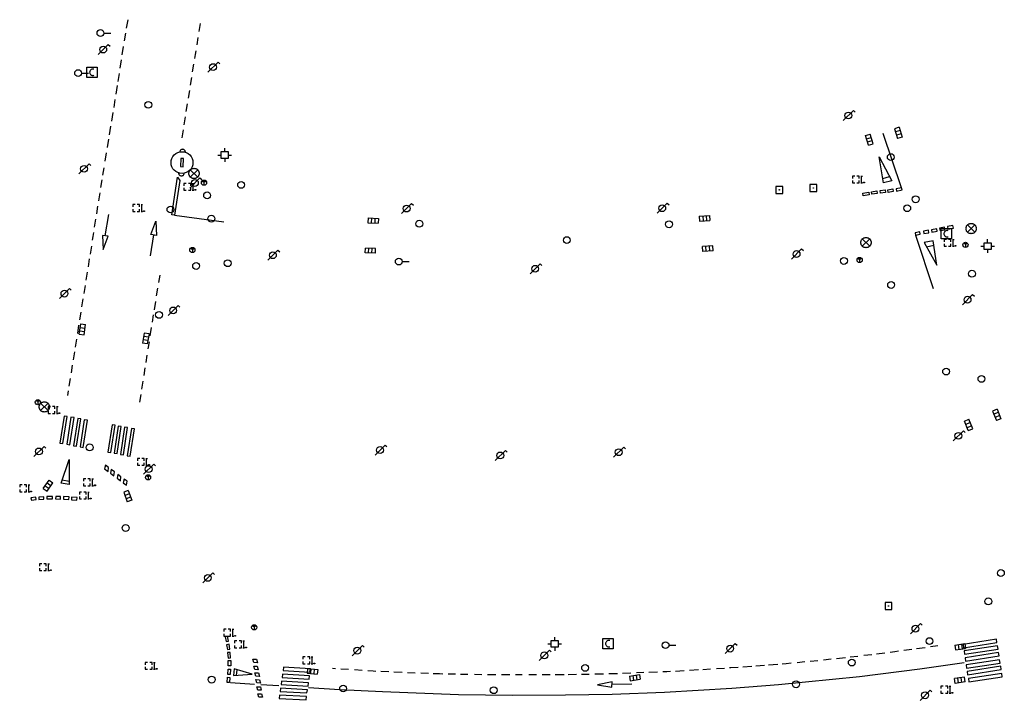
# Model space of a CAD drawing. Extents: x 704908 to 720853, y 4362597 to 4369964.
# Drawn here: x 717864 to 718008, y 4366834 to 4366933 of the extents above; entities that cross this region are included whole.
import ezdxf

# ---------------------------------------------------------------- set-up
doc = ezdxf.new("R2010")
doc.units = 0
doc.header["$MEASUREMENT"] = 0
doc.layers.get('0').update_dxf_attribs({"linetype": 'CONTINUOUS'})
for name, color, linetype in [('BOCA_DE_RIEGO', 5, 'CONTINUOUS'), ('BOCA_EXTINCION_DE_INCENDIO', 5, 'CONTINUOUS'), ('CONTENEDORES_RSU', 7, 'CONTINUOUS'), ('FAROLAS', 7, 'CONTINUOUS'), ('IMBORNAL', 5, 'CONTINUOUS'), ('MARCA_VIAL', 7, 'CONTINUOUS'), ('OPERADORA_DE_CABLE', 7, 'CONTINUOUS'), ('POZO_SANEAMIENTO', 7, 'CONTINUOUS'), ('REGISTRO_DE_AGUA_POTABLE', 5, 'CONTINUOUS'), ('REGISTRO_ELECTRICO', 1, 'CONTINUOUS'), ('REGISTRO_INDETERMINADO', 1, 'CONTINUOUS'), ('REGISTRO_TELEFONIA', 6, 'CONTINUOUS'), ('SEÑALIZACIÓN_VERTICAL', 7, 'CONTINUOUS')]:
    doc.layers.add(name, color=color, linetype=linetype)

# ---------------------------------------------------------------- blocks, each defined once
blk = doc.blocks.new('484')
at = {"flags": 128}
blk.add_lwpolyline([(-0.37, -0.37), (0.37, 0.37), (0.5, 0.25)], dxfattribs=at)
blk.add_circle((0, 0), 0.25)
blk = doc.blocks.new('411')
at = {"layer": 'REGISTRO_INDETERMINADO', "flags": 128}
for points in [[(-0.248, -0.252), (0.252, -0.252), (0.252, 0.248), (-0.248, 0.248), (-0.248, -0.252)], [(0.002, 0.018), (0.007, 0.018), (0.012, 0.018), (0.012, 0.013), (0.017, 0.013), (0.017, 0.008), (0.017, 0.003), (0.017, -0.002), (0.017, -0.007), (0.012, -0.012), (0.007, -0.017), (0.002, -0.017), (-0.003, -0.017), (-0.008, -0.017), (-0.008, -0.012), (-0.013, -0.012), (-0.013, -0.007), (-0.018, -0.007), (-0.018, 0.003), (-0.018, 0.008), (-0.013, 0.013), (-0.008, 0.018), (-0.003, 0.018), (0.002, 0.018)]]:
    blk.add_lwpolyline(points, dxfattribs=at)
blk = doc.blocks.new('414')
at = {"layer": 'BOCA_EXTINCION_DE_INCENDIO', "flags": 128}
for points in [[(-0.5, 0), (-0.25, 0)], [(-0.25, 0.25), (0.25, 0.25), (0.25, -0.25), (-0.25, -0.25), (-0.25, 0.25)], [(0, 0.25), (0, 0.5)], [(0.25, 0), (0.5, 0)], [(0, -0.25), (0, -0.5)]]:
    blk.add_lwpolyline(points, dxfattribs=at)
blk = doc.blocks.new('476')
at = {"layer": 'OPERADORA_DE_CABLE', "flags": 128}
for points in [[(-0.38, 0.38), (0.38, 0.38), (0.38, -0.38), (-0.38, -0.38), (-0.38, 0.38)], [(0.14, 0.22), (0.1, 0.23), (0.06, 0.24), (0.02, 0.23), (-0.02, 0.22), (-0.06, 0.2), (-0.09, 0.18), (-0.12, 0.15), (-0.14, 0.12), (-0.16, 0.08), (-0.17, 0.04), (-0.18, 0), (-0.17, -0.04), (-0.16, -0.08), (-0.14, -0.12), (-0.12, -0.15), (-0.09, -0.18), (-0.06, -0.2), (-0.02, -0.22), (0.02, -0.23), (0.06, -0.24), (0.1, -0.23), (0.14, -0.22)]]:
    blk.add_lwpolyline(points, dxfattribs=at)
blk = doc.blocks.new('423')
at = {"layer": 'REGISTRO_ELECTRICO', "flags": 128}
for points in [[(0.38, 0), (0.37, -0.03), (0.37, -0.07), (0.36, -0.1), (0.35, -0.13), (0.34, -0.16), (0.33, -0.19), (0.31, -0.22), (0.29, -0.24), (0.27, -0.27), (0.24, -0.29), (0.22, -0.31), (0.19, -0.33), (0.16, -0.34), (0.13, -0.35), (0.1, -0.36), (0.07, -0.37), (0.03, -0.37), (0, -0.38), (-0.03, -0.37), (-0.07, -0.37), (-0.1, -0.36), (-0.13, -0.35), (-0.16, -0.34), (-0.19, -0.33), (-0.22, -0.31), (-0.24, -0.29), (-0.27, -0.27), (-0.29, -0.24), (-0.31, -0.22), (-0.33, -0.19), (-0.34, -0.16), (-0.35, -0.13), (-0.36, -0.1), (-0.37, -0.07), (-0.37, -0.03), (-0.38, 0), (-0.37, 0.03), (-0.37, 0.07), (-0.36, 0.1), (-0.35, 0.13), (-0.34, 0.16), (-0.33, 0.19), (-0.31, 0.22), (-0.29, 0.24), (-0.27, 0.27), (-0.24, 0.29), (-0.22, 0.31), (-0.19, 0.33), (-0.16, 0.34), (-0.13, 0.35), (-0.1, 0.36), (-0.07, 0.37), (-0.03, 0.37), (0, 0.38), (0.03, 0.37), (0.07, 0.37), (0.1, 0.36), (0.13, 0.35), (0.16, 0.34), (0.19, 0.33), (0.22, 0.31), (0.24, 0.29), (0.27, 0.27), (0.29, 0.24), (0.31, 0.22), (0.33, 0.19), (0.34, 0.16), (0.35, 0.13), (0.36, 0.1), (0.37, 0.07), (0.37, 0.03), (0.38, 0)], [(-0.27, -0.27), (0.27, 0.27)], [(-0.27, 0.27), (0.27, -0.27)]]:
    blk.add_lwpolyline(points, dxfattribs=at)
blk = doc.blocks.new('416')
at = {"layer": 'REGISTRO_DE_AGUA_POTABLE'}
blk.add_circle((0, 0), 0.25, dxfattribs=at)
blk = doc.blocks.new('413')
blk.add_circle((0, 0), 0.25)
blk = doc.blocks.new('412')
at = {"layer": 'IMBORNAL'}
for p, q in [((-0.375, -0.25), (0.375, -0.25)), ((-0.375, -0.6), (0.375, -0.6)), ((0.375, -0.25), (0.375, -0.6))]:
    blk.add_line(p, q, dxfattribs=at)
at = {"layer": 'IMBORNAL', "flags": 128}
for points in [[(-0.375, -0.25), (-0.375, -0.6)], [(-0.125, -0.25), (-0.125, -0.6)], [(0.125, -0.25), (0.125, -0.6)]]:
    blk.add_lwpolyline(points, dxfattribs=at)
blk = doc.blocks.new('408')
at = {"layer": 'SEÑALIZACIÓN_VERTICAL', "flags": 128}
for points in [[(-0.5, 0.25), (-0.67, 0.25), (-0.67, 0.08)], [(-0.17, 0.08), (-0.17, 0.25), (-0.34, 0.25)], [(-0.06, 0.25), (0.06, 0.25)], [(0, -0.25), (0, 0.25)], [(-0.67, -0.08), (-0.67, -0.25), (-0.5, -0.25)], [(-0.34, -0.25), (-0.17, -0.25), (-0.17, -0.08)], [(-0.06, -0.25), (0.06, -0.25)], [(0.13, -0.25), (0.13, -0.2), (0.2, -0.2), (0.2, -0.25), (0.13, -0.25)]]:
    blk.add_lwpolyline(points, dxfattribs=at)
blk = doc.blocks.new('415')
at = {"layer": 'BOCA_DE_RIEGO', "flags": 128}
blk.add_lwpolyline([(0, 0), (0.5, 0)], dxfattribs=at)
at = {"layer": 'BOCA_DE_RIEGO'}
blk.add_circle((-0.25, 0), 0.25, dxfattribs=at)
blk = doc.blocks.new('447')
at = {"color": 3, "flags": 128}
for points in [[(-0.77, -0.588), (-0.81, -0.598), (-0.84, -0.608), (-0.87, -0.618), (-0.9, -0.638), (-0.93, -0.668), (-0.95, -0.698), (-0.96, -0.728), (-0.97, -0.768), (-0.97, -0.798), (-0.97, -0.838), (-0.96, -0.868), (-0.95, -0.898), (-0.93, -0.928), (-0.9, -0.958), (-0.87, -0.978), (-0.84, -0.988), (-0.81, -0.998), (-0.77, -1.008)], [(-0.3, -0.898), (0.3, -0.898), (0.3, -0.698), (-0.3, -0.698), (-0.3, -0.898)], [(0.77, -1.008), (0.81, -0.998), (0.84, -0.988), (0.87, -0.978), (0.9, -0.958), (0.93, -0.928), (0.95, -0.898), (0.96, -0.868), (0.97, -0.838), (0.97, -0.798), (0.97, -0.768), (0.96, -0.728), (0.95, -0.698), (0.93, -0.668), (0.9, -0.638), (0.87, -0.618), (0.84, -0.608), (0.81, -0.598), (0.77, -0.588)]]:
    blk.add_lwpolyline(points, dxfattribs=at)
at = {"color": 3}
blk.add_circle((0, -0.798), 0.798, dxfattribs=at)
blk = doc.blocks.new('418')
at = {"layer": 'REGISTRO_TELEFONIA', "flags": 128}
for points in [[(-0.2, 0.19), (0.2, 0.19)], [(0, 0.19), (0, 0), (0, -0.25)]]:
    blk.add_lwpolyline(points, dxfattribs=at)
at = {"layer": 'REGISTRO_TELEFONIA'}
blk.add_circle((0, 0), 0.38, dxfattribs=at)

msp = doc.modelspace()

# ---------------------------------------------------------------- linework, layer by layer
at = {"layer": 'MARCA_VIAL'}
for p, q in [((717879.95, 4366933.13), (717879.75, 4366931.91)), ((717890.53, 4366932.57), (717890.34, 4366931.38)), ((717879.63, 4366931.17), (717879.44, 4366930.02)), ((717890.21, 4366930.53), (717890.04, 4366929.46)), ((717879.31, 4366929.21), (717879.11, 4366927.97)), ((717889.83, 4366928.03), (717889.73, 4366927.47)), ((717889.91, 4366928.58), (717889.83, 4366928.03)), ((717879, 4366927.25), (717878.81, 4366926.04)), ((717889.58, 4366926.61), (717889.4, 4366925.52)), ((717878.69, 4366925.26), (717878.51, 4366924.11)), ((717889.26, 4366924.65), (717889.09, 4366923.57)), ((717878.41, 4366923.48), (717878.33, 4366922.89)), ((717878.33, 4366922.89), (717878.22, 4366922.25)), ((717888.97, 4366922.79), (717888.79, 4366921.67)), ((717878.09, 4366921.45), (717877.9, 4366920.28)), ((717888.65, 4366920.8), (717888.47, 4366919.7)), ((717877.78, 4366919.55), (717877.57, 4366918.29)), ((717888.35, 4366918.94), (717888.16, 4366917.73)), ((717877.45, 4366917.55), (717877.24, 4366916.28)), ((717888.05, 4366917.01), (717887.87, 4366915.85)), ((717993.11, 4366908.54), (717990.41, 4366916.46)), ((717877.13, 4366915.63), (717876.93, 4366914.41)), ((717876.81, 4366913.66), (717876.61, 4366912.41)), ((717989.87, 4366913.05), (717991.71, 4366909.56)), ((717990.48, 4366909.28), (717989.87, 4366913.05)), ((717876.45, 4366911.45), (717876.28, 4366910.4)), ((717876.16, 4366909.69), (717875.98, 4366908.59)), ((717990.36, 4366909.91), (717991.37, 4366910.17)), ((717991.71, 4366909.56), (717990.48, 4366909.28)), ((717875.86, 4366907.81), (717875.67, 4366906.61)), ((717987.47, 4366907.75), (717988.32, 4366907.89)), ((717987.52, 4366907.37), (717987.47, 4366907.75)), ((717988.38, 4366907.51), (717987.52, 4366907.37)), ((717988.32, 4366907.89), (717988.38, 4366907.51)), ((717988.72, 4366907.97), (717989.51, 4366908.07)), ((717988.76, 4366907.59), (717988.72, 4366907.97)), ((717989.56, 4366907.69), (717988.76, 4366907.59)), ((717989.51, 4366908.07), (717989.56, 4366907.69)), ((717989.98, 4366908.13), (717990.72, 4366908.22)), ((717990.02, 4366907.76), (717989.98, 4366908.13)), ((717990.77, 4366907.85), (717990.02, 4366907.76)), ((717990.72, 4366908.22), (717990.77, 4366907.85)), ((717991.11, 4366908.24), (717991.84, 4366908.38)), ((717991.18, 4366907.87), (717991.11, 4366908.24)), ((717991.91, 4366908.01), (717991.18, 4366907.87)), ((717991.84, 4366908.38), (717991.91, 4366908.01)), ((717993.11, 4366908.54), (717992.33, 4366908.37)), ((717992.33, 4366908.37), (717992.4, 4366908.05)), ((717992.4, 4366908.05), (717993.19, 4366908.22)), ((717993.19, 4366908.22), (717993.11, 4366908.54)), ((717875.55, 4366905.85), (717875.38, 4366904.74)), ((717876.64, 4366901.52), (717877.19, 4366904.62)), ((717886.79, 4366904.52), (717894.01, 4366903.56)), ((717875.25, 4366903.94), (717875.07, 4366902.8)), ((717883.32, 4366901.72), (717884.09, 4366903.64)), ((717884.09, 4366903.64), (717884.15, 4366901.58)), ((718000.64, 4366903.01), (717999.85, 4366902.86)), ((718000.7, 4366902.65), (718000.64, 4366903.01)), ((717874.95, 4366902.02), (717874.87, 4366901.43)), ((717877.08, 4366901.46), (717876.25, 4366901.58)), ((717876.25, 4366901.58), (717876.37, 4366899.51)), ((717883.71, 4366901.65), (717883.24, 4366898.6)), ((717884.15, 4366901.58), (717883.32, 4366901.72)), ((717995.14, 4366901.61), (717997.75, 4366893.81)), ((717997.08, 4366902.32), (717996.33, 4366902.2)), ((717996.33, 4366902.2), (717996.38, 4366901.83)), ((717996.38, 4366901.83), (717997.12, 4366901.95)), ((717997.12, 4366901.95), (717997.08, 4366902.32)), ((717999.39, 4366902.78), (717998.69, 4366902.65)), ((717998.69, 4366902.65), (717998.75, 4366902.28)), ((717998.75, 4366902.28), (717999.44, 4366902.41)), ((717999.44, 4366902.41), (717999.39, 4366902.78)), ((717999.85, 4366902.86), (717999.91, 4366902.5)), ((717999.91, 4366902.5), (718000.7, 4366902.65)), ((717874.87, 4366901.43), (717874.78, 4366900.88)), ((717876.37, 4366899.51), (717877.08, 4366901.46)), ((717997.74, 4366900.8), (717996.45, 4366900.52)), ((717996.45, 4366900.52), (717998.28, 4366897.2)), ((717996.77, 4366899.9), (717997.83, 4366900.16)), ((717998.28, 4366897.2), (717997.74, 4366900.8)), ((717874.64, 4366900), (717874.45, 4366898.83)), ((717874.34, 4366898.13), (717874.15, 4366896.95)), ((717874.03, 4366896.2), (717873.84, 4366895.01)), ((717884.51, 4366894.7), (717884.69, 4366895.75)), ((717873.71, 4366894.23), (717873.52, 4366893.08)), ((717884.18, 4366892.72), (717884.36, 4366893.83)), ((717873.39, 4366892.29), (717873.21, 4366891.13)), ((717883.85, 4366890.68), (717884.05, 4366891.89)), ((717873.08, 4366890.35), (717872.91, 4366889.24)), ((717883.57, 4366888.88), (717883.74, 4366889.97)), ((717872.78, 4366888.43), (717872.6, 4366887.24)), ((717883.26, 4366886.88), (717883.45, 4366888.11)), ((717872.43, 4366886.09), (717872.29, 4366885.22)), ((717872.47, 4366886.41), (717872.43, 4366886.09)), ((717882.96, 4366884.98), (717883.12, 4366885.98)), ((717872.17, 4366884.53), (717871.98, 4366883.35)), ((717882.65, 4366883), (717882.82, 4366884.07)), ((717871.85, 4366882.59), (717871.67, 4366881.45)), ((717882.35, 4366881.06), (717882.53, 4366882.2)), ((717871.54, 4366880.63), (717871.36, 4366879.5)), ((717882.04, 4366879.09), (717882.22, 4366880.25)), ((717871.25, 4366878.84), (717871.15, 4366878.17)), ((717881.74, 4366877.16), (717881.92, 4366878.29)), ((717870.2, 4366865.32), (717871.38, 4366868.81)), ((717871.38, 4366868.81), (717871.37, 4366865.11)), ((717870.36, 4366865.81), (717871.37, 4366865.64)), ((717871.37, 4366865.11), (717870.2, 4366865.32)), ((717867.7, 4366863.34), (717866.97, 4366863.3)), ((717866.97, 4366863.3), (717866.98, 4366862.95)), ((717866.98, 4366862.95), (717867.71, 4366862.99)), ((717867.71, 4366862.99), (717867.7, 4366863.34)), ((717868.95, 4366863.38), (717868.15, 4366863.4)), ((717868.15, 4366863.4), (717868.15, 4366863.05)), ((717868.15, 4366863.05), (717868.95, 4366863.03)), ((717868.95, 4366863.03), (717868.95, 4366863.38)), ((717869.42, 4366863.4), (717869.41, 4366863.03)), ((717869.41, 4366863.03), (717870.12, 4366863.01)), ((717870.13, 4366863.38), (717869.42, 4366863.4)), ((717870.12, 4366863.01), (717870.13, 4366863.38)), ((717871.74, 4366863.3), (717871.71, 4366862.9)), ((717871.71, 4366862.9), (717872.53, 4366862.82)), ((717872.56, 4366863.22), (717871.74, 4366863.3)), ((717872.53, 4366862.82), (717872.56, 4366863.22)), ((717894.56, 4366842.94), (717894.2, 4366842.87)), ((717894.2, 4366842.87), (717894.34, 4366842.16)), ((717894.7, 4366842.23), (717894.56, 4366842.94)), ((717894.34, 4366842.16), (717894.7, 4366842.23)), ((717894.78, 4366841.76), (717894.41, 4366841.7)), ((717894.41, 4366841.7), (717894.53, 4366840.98)), ((717894.9, 4366841.04), (717894.78, 4366841.76)), ((717996.59, 4366841.26), (717995.3, 4366841.08)), ((717998.44, 4366841.53), (717997.34, 4366841.37)), ((718007.01, 4366842.5), (718002.11, 4366841.75)), ((718002.11, 4366841.75), (718002.18, 4366841.26)), ((718002.18, 4366841.26), (718007.08, 4366842.01)), ((718007.16, 4366841.53), (718002.26, 4366840.78)), ((718007.08, 4366842.01), (718007.01, 4366842.5)), ((718007.23, 4366841.04), (718007.16, 4366841.53)), ((717894.53, 4366840.98), (717894.9, 4366841.04)), ((717894.92, 4366840.58), (717894.54, 4366840.54)), ((717894.54, 4366840.54), (717894.63, 4366839.72)), ((717894.63, 4366839.72), (717895.01, 4366839.76)), ((717895.01, 4366839.76), (717894.92, 4366840.58)), ((717984.06, 4366839.69), (717983.61, 4366839.64)), ((717984.92, 4366839.78), (717984.06, 4366839.69)), ((717986.73, 4366839.99), (717985.59, 4366839.86)), ((717988.77, 4366840.24), (717987.61, 4366840.1)), ((717990.7, 4366840.48), (717989.48, 4366840.33)), ((717992.12, 4366840.66), (717991.48, 4366840.58)), ((717992.69, 4366840.73), (717992.12, 4366840.66)), ((717994.61, 4366840.98), (717993.46, 4366840.83)), ((718002.26, 4366840.78), (718002.33, 4366840.29)), ((718002.33, 4366840.29), (718007.23, 4366841.04)), ((718007.31, 4366840.55), (718002.41, 4366839.8)), ((718002.41, 4366839.8), (718002.48, 4366839.31)), ((718002.48, 4366839.31), (718007.38, 4366840.06)), ((718007.38, 4366840.06), (718007.31, 4366840.55)), ((717894.64, 4366838.59), (717894.64, 4366839.37)), ((717894.64, 4366839.37), (717895.04, 4366839.37)), ((717895.04, 4366838.59), (717894.64, 4366838.59)), ((717895.04, 4366839.37), (717895.04, 4366838.59)), ((717902.73, 4366838.39), (717902.67, 4366837.92)), ((717906.69, 4366838.18), (717902.73, 4366838.39)), ((717910.36, 4366838.19), (717909.89, 4366838.23)), ((717967.25, 4366838.24), (717966.04, 4366838.17)), ((717968.16, 4366838.31), (717967.98, 4366838.29)), ((717969.24, 4366838.38), (717968.16, 4366838.31)), ((717971.22, 4366838.52), (717969.92, 4366838.43)), ((717973.1, 4366838.66), (717971.79, 4366838.56)), ((717975.04, 4366838.82), (717973.67, 4366838.71)), ((717976.23, 4366838.92), (717975.68, 4366838.87)), ((717976.99, 4366838.98), (717976.23, 4366838.92)), ((717978.99, 4366839.17), (717977.84, 4366839.06)), ((717980.88, 4366839.36), (717979.74, 4366839.25)), ((717982.85, 4366839.56), (717981.7, 4366839.44)), ((718007.47, 4366839.49), (718002.57, 4366838.74)), ((718002.57, 4366838.74), (718002.64, 4366838.25)), ((718002.64, 4366838.25), (718007.54, 4366839)), ((718007.62, 4366838.54), (718002.72, 4366837.79)), ((718007.54, 4366839), (718007.47, 4366839.49)), ((718007.69, 4366838.05), (718007.62, 4366838.54)), ((717894.6, 4366837.34), (717894.63, 4366838.13)), ((717894.96, 4366837.33), (717894.6, 4366837.34)), ((717894.63, 4366838.13), (717894.99, 4366838.12)), ((717894.99, 4366838.12), (717894.96, 4366837.33)), ((717895.51, 4366838.16), (717895.44, 4366837.17)), ((717895.44, 4366837.17), (717898.17, 4366837.4)), ((717898.17, 4366837.4), (717895.51, 4366838.16)), ((717895.87, 4366837.2), (717895.94, 4366838.03)), ((717902.59, 4366837.37), (717902.53, 4366836.9)), ((717902.53, 4366836.9), (717906.47, 4366836.68)), ((717906.55, 4366837.16), (717902.59, 4366837.37)), ((717902.67, 4366837.92), (717906.61, 4366837.7)), ((717906.47, 4366836.68), (717906.55, 4366837.16)), ((717906.61, 4366837.7), (717906.69, 4366838.18)), ((717912.26, 4366838.06), (717911.11, 4366838.14)), ((717914.23, 4366837.93), (717913.11, 4366838)), ((717915.87, 4366837.83), (717915.08, 4366837.88)), ((717916.23, 4366837.8), (717915.87, 4366837.83)), ((717918.14, 4366837.71), (717916.97, 4366837.77)), ((717920.09, 4366837.63), (717918.85, 4366837.68)), ((717922.01, 4366837.55), (717920.89, 4366837.6)), ((717923.94, 4366837.48), (717922.83, 4366837.52)), ((717925.56, 4366837.43), (717924.6, 4366837.46)), ((717926.04, 4366837.41), (717925.56, 4366837.43)), ((717927.89, 4366837.37), (717926.81, 4366837.39)), ((717929.71, 4366837.34), (717928.64, 4366837.36)), ((717931.76, 4366837.3), (717930.67, 4366837.32)), ((717933.16, 4366837.28), (717932.58, 4366837.29)), ((717933.81, 4366837.27), (717933.16, 4366837.28)), ((717935.83, 4366837.27), (717934.63, 4366837.27)), ((717937.66, 4366837.27), (717936.66, 4366837.27)), ((717939.73, 4366837.27), (717938.6, 4366837.27)), ((717940.97, 4366837.27), (717940.58, 4366837.27)), ((717941.74, 4366837.27), (717940.97, 4366837.27)), ((717943.76, 4366837.3), (717942.45, 4366837.28)), ((717945.59, 4366837.33), (717944.36, 4366837.31)), ((717947.42, 4366837.36), (717946.33, 4366837.34)), ((717949.52, 4366837.41), (717948.29, 4366837.38)), ((717950.96, 4366837.45), (717950.29, 4366837.43)), ((717951.58, 4366837.46), (717950.96, 4366837.45)), ((717953.52, 4366837.54), (717952.32, 4366837.49)), ((717955.42, 4366837.61), (717954.38, 4366837.57)), ((717957.41, 4366837.69), (717956.17, 4366837.64)), ((717958.78, 4366837.75), (717958.19, 4366837.72)), ((717959.34, 4366837.77), (717958.78, 4366837.75)), ((717961.31, 4366837.87), (717960.04, 4366837.8)), ((717963.41, 4366838), (717962.11, 4366837.92)), ((717965.17, 4366838.11), (717964.06, 4366838.04)), ((718002.72, 4366837.79), (718002.79, 4366837.3)), ((718002.79, 4366837.3), (718007.69, 4366838.05)), ((718007.79, 4366837.49), (718002.89, 4366836.74)), ((718002.96, 4366836.25), (718007.86, 4366837)), ((718007.86, 4366837), (718007.79, 4366837.49)), ((717898.52, 4366835.9), (717894.97, 4366836.13)), ((717902.06, 4366835.67), (717899.44, 4366835.84)), ((717902.29, 4366835.33), (717902.23, 4366834.86)), ((717906.25, 4366835.12), (717902.29, 4366835.33)), ((717902.44, 4366836.34), (717902.38, 4366835.87)), ((717902.38, 4366835.87), (717906.32, 4366835.65)), ((717906.4, 4366836.13), (717902.44, 4366836.34)), ((717906.32, 4366835.65), (717906.4, 4366836.13)), ((717950.78, 4366836.26), (717948.68, 4366835.82)), ((717948.68, 4366835.82), (717950.76, 4366835.48)), ((717950.76, 4366835.48), (717950.78, 4366836.26)), ((717950.77, 4366835.92), (717953.7, 4366835.95)), ((718002.89, 4366836.74), (718002.96, 4366836.25)), ((717902.15, 4366834.31), (717902.09, 4366833.84)), ((717906.11, 4366834.1), (717902.15, 4366834.31)), ((717902.23, 4366834.86), (717906.17, 4366834.64)), ((717906.03, 4366833.62), (717906.11, 4366834.1)), ((717906.17, 4366834.64), (717906.25, 4366835.12)), ((717902.09, 4366833.84), (717906.03, 4366833.62))]:
    msp.add_line(p, q, dxfattribs=at)
at = {"layer": 'MARCA_VIAL', "flags": 128}
for points in [[(717887.56, 4366909.61), (717886.79, 4366904.52), (717886.39, 4366904.59), (717887.25, 4366910.07), (717887.56, 4366909.61)], [(717995.81, 4366902.07), (717995.1, 4366901.95), (717995.14, 4366901.61), (717995.86, 4366901.73), (717995.81, 4366902.07)], [(717998.26, 4366902.55), (717997.48, 4366902.41), (717997.55, 4366902.03), (717998.31, 4366902.17), (717998.26, 4366902.55)], [(717870.66, 4366875.15), (717870.04, 4366871.17), (717870.48, 4366871.11), (717871.1, 4366875.09), (717870.66, 4366875.15)], [(717871.66, 4366874.99), (717871.04, 4366871.01), (717871.48, 4366870.95), (717872.1, 4366874.93), (717871.66, 4366874.99)], [(717872.64, 4366874.78), (717872.02, 4366870.8), (717872.46, 4366870.74), (717873.08, 4366874.72), (717872.64, 4366874.78)], [(717873.61, 4366874.6), (717872.99, 4366870.62), (717873.43, 4366870.56), (717874.05, 4366874.54), (717873.61, 4366874.6)], [(717877.66, 4366873.86), (717877.04, 4366869.88), (717877.48, 4366869.82), (717878.1, 4366873.8), (717877.66, 4366873.86)], [(717878.57, 4366873.69), (717877.95, 4366869.71), (717878.39, 4366869.65), (717879.01, 4366873.63), (717878.57, 4366873.69)], [(717879.5, 4366873.52), (717878.88, 4366869.54), (717879.32, 4366869.48), (717879.94, 4366873.46), (717879.5, 4366873.52)], [(717880.51, 4366873.33), (717879.89, 4366869.35), (717880.33, 4366869.29), (717880.95, 4366873.27), (717880.51, 4366873.33)], [(717876.58, 4366867.41), (717877.08, 4366867.05), (717877.16, 4366867.62), (717876.7, 4366867.94), (717876.58, 4366867.41)], [(717877.43, 4366866.78), (717877.93, 4366866.42), (717878.01, 4366866.99), (717877.55, 4366867.31), (717877.43, 4366866.78)], [(717878.39, 4366866.05), (717878.89, 4366865.69), (717878.97, 4366866.26), (717878.51, 4366866.58), (717878.39, 4366866.05)], [(717879.3, 4366865.39), (717879.8, 4366865.03), (717879.88, 4366865.6), (717879.42, 4366865.92), (717879.3, 4366865.39)], [(717866.51, 4366863.28), (717865.81, 4366863.17), (717865.86, 4366862.83), (717866.56, 4366862.94), (717866.51, 4366863.28)], [(717871.38, 4366863.32), (717870.57, 4366863.38), (717870.55, 4366863), (717871.36, 4366862.94), (717871.38, 4366863.32)], [(717898.4, 4366839.08), (717898.25, 4366839.57), (717898.78, 4366839.56), (717898.92, 4366839.05), (717898.4, 4366839.08)], [(717898.53, 4366838.06), (717898.38, 4366838.55), (717898.91, 4366838.54), (717899.05, 4366838.03), (717898.53, 4366838.06)], [(718002.3, 4366839.03), (717995.78, 4366838.12), (717986.97, 4366837), (717975.14, 4366835.82), (717968.29, 4366835.3), (717958.45, 4366834.7), (717950.79, 4366834.4), (717943.98, 4366834.3), (717936.23, 4366834.25), (717928.33, 4366834.35), (717917.22, 4366834.79), (717910.96, 4366835.12), (717906.41, 4366835.41)], [(717894.91, 4366836.91), (717894.85, 4366836.15), (717894.5, 4366836.17), (717894.56, 4366836.93), (717894.91, 4366836.91)], [(717898.7, 4366837.09), (717898.55, 4366837.58), (717899.08, 4366837.57), (717899.22, 4366837.06), (717898.7, 4366837.09)], [(717898.83, 4366836.1), (717898.68, 4366836.59), (717899.21, 4366836.58), (717899.35, 4366836.07), (717898.83, 4366836.1)], [(717898.97, 4366835.06), (717898.82, 4366835.55), (717899.35, 4366835.54), (717899.49, 4366835.03), (717898.97, 4366835.06)], [(717899.15, 4366834.03), (717899, 4366834.52), (717899.53, 4366834.51), (717899.67, 4366834), (717899.15, 4366834.03)]]:
    msp.add_lwpolyline(points, dxfattribs=at)

# ---------------------------------------------------------------- block references
at = {"layer": 'BOCA_DE_RIEGO', "color": 5, "xscale": 2, "yscale": 2, "zscale": 2}
for p in [(717876.47, 4366931.18), (717873.2, 4366925.31), (717920.1, 4366897.75), (717959.11, 4366841.63)]:
    msp.add_blockref('415', p, dxfattribs=at)
at = {"layer": 'BOCA_EXTINCION_DE_INCENDIO', "color": 5, "xscale": 2, "yscale": 2, "zscale": 2}
for p in [(717894.14, 4366913.33), (718005.71, 4366900), (717942.4, 4366841.82)]:
    msp.add_blockref('414', p, dxfattribs=at)
at = {"layer": 'CONTENEDORES_RSU', "color": 3, "xscale": 1.999999999728225, "yscale": 2, "zscale": 1.999999999864112, "rotation": 266.6999999991155}
msp.add_blockref('447', (717889.49, 4366912.13), dxfattribs=at)
at = {"layer": 'FAROLAS', "color": 7, "xscale": 2, "yscale": 2, "zscale": 2}
for p in [(717876.37, 4366928.76), (717892.43, 4366926.19), (717985.34, 4366919.11), (717873.57, 4366911.31), (717889.78, 4366909.24), (717920.74, 4366905.5), (717958.12, 4366905.55), (717901.18, 4366898.67), (717977.77, 4366898.85), (717939.54, 4366896.69), (717870.7, 4366893.06), (718002.77, 4366892.17), (717886.6, 4366890.59), (718001.43, 4366872.25), (717866.98, 4366869.97), (717916.86, 4366870.17), (717934.44, 4366869.38), (717951.76, 4366869.86), (717883.01, 4366867.38), (717891.67, 4366851.47), (717995.15, 4366844.04), (717913.53, 4366840.83), (717968.06, 4366841.13), (717940.89, 4366840.14), (717996.56, 4366834.3)]:
    msp.add_blockref('484', p, dxfattribs=at)
at = {"layer": 'IMBORNAL', "color": 5, "yscale": 2}
for p, xscale, zscale, rotation in [((717993.47, 4366916.82), 1.999999999975253, 1.999999999987626, 287.1900000003978), ((717987.59, 4366915.34), 1.999999999812665, 1.999999999906332, 106.2200000024148), ((717964.26, 4366904.92), 1.999999999957261, 1.99999999997863, 4.030000002745249), ((717915.89, 4366904.59), 2.000000000053485, 2.000000000026743, 357.1299999960316), ((717915.4, 4366898.49), 2.000000000013645, 2.000000000006822, 177.3499999927888), ((717964.85, 4366898.78), 2.000000000057378, 2.000000000028689, 183.8100000050433), ((717872.48, 4366887.94), 1.999999999663226, 1.999999999831613, 82.00999999843536), ((717883.44, 4366886.35), 2.000000000374239, 2.00000000018712, 260.4000000003327), ((718007.83, 4366875.62), 1.999999999958103, 1.999999999979052, 291.500000000835), ((718002.14, 4366873.53), 1.999999999871137, 1.999999999935569, 111.5200000030639), ((717867.61, 4366865.44), 1.999999999667827, 1.999999999833914, 55.08999999313293), ((717880.77, 4366863.7), 1.999999999874932, 1.999999999937466, 289.9800000020802), ((718001.57, 4366842.24), 1.99999999994606, 1.99999999997303, 8.30999999448287), ((717907.03, 4366838.65), 2.000000000070938, 2.000000000035469, 355.4599999928824), ((717953.98, 4366837.71), 1.99999999994999, 1.999999999974995, 8.969999991494086), ((718001.76, 4366835.65), 2.000000000021521, 2.00000000001076, 187.5900000007971)]:
    msp.add_blockref('412', p, dxfattribs=dict(at, xscale=xscale, zscale=zscale, rotation=rotation))
at = {"layer": 'OPERADORA_DE_CABLE', "color": 7, "xscale": 2, "yscale": 2, "zscale": 2}
for p in [(717874.74, 4366925.43), (717999.66, 4366901.81), (717950.19, 4366841.85)]:
    msp.add_blockref('476', p, dxfattribs=at)
at = {"layer": 'POZO_SANEAMIENTO', "color": 7, "xscale": 2, "yscale": 2, "zscale": 2}
for p in [(717882.96, 4366920.67), (717991.55, 4366913.02), (717995.18, 4366906.86), (717993.95, 4366905.55), (717886.2, 4366905.36), (717892.19, 4366904.02), (717922.59, 4366903.28), (717959.12, 4366903.2), (717944.17, 4366900.88), (717884.54, 4366889.95), (717999.64, 4366881.66), (718004.81, 4366880.58), (717874.38, 4366870.56), (717879.65, 4366858.77), (717997.21, 4366842.22), (717946.85, 4366838.31), (717985.84, 4366839.09), (717892.23, 4366836.59), (717911.46, 4366835.29), (717933.48, 4366835.04)]:
    msp.add_blockref('413', p, dxfattribs=at)
at = {"layer": 'REGISTRO_DE_AGUA_POTABLE', "color": 5, "xscale": 2, "yscale": 2, "zscale": 2}
for p in [(717896.54, 4366908.96), (717891.57, 4366907.43), (717889.96, 4366897.1), (717894.58, 4366897.5), (717984.7, 4366897.84), (718003.42, 4366895.97), (717991.6, 4366894.32), (718007.65, 4366852.18), (718005.81, 4366848.04), (717977.69, 4366835.91)]:
    msp.add_blockref('416', p, dxfattribs=at)
at = {"layer": 'REGISTRO_ELECTRICO', "color": 1, "xscale": 2, "yscale": 2, "zscale": 2}
for p in [(717889.65, 4366910.64), (718003.3, 4366902.57), (717987.92, 4366900.52), (717867.76, 4366876.48)]:
    msp.add_blockref('423', p, dxfattribs=at)
at = {"layer": 'REGISTRO_INDETERMINADO', "color": 1, "xscale": 2, "yscale": 2, "zscale": 2}
for p in [(717980.21, 4366908.51), (717975.25, 4366908.23), (717991.22, 4366847.36)]:
    msp.add_blockref('411', p, dxfattribs=at)
at = {"layer": 'REGISTRO_TELEFONIA', "color": 6}
for p in [(717891.11, 4366909.28), (718002.46, 4366900.19), (717889.41, 4366899.43), (717986.99, 4366897.97), (717866.82, 4366877.17), (717882.93, 4366866.18), (717898.45, 4366844.24)]:
    msp.add_blockref('418', p, dxfattribs=at)
at = {"layer": 'SEÑALIZACIÓN_VERTICAL', "color": 7, "xscale": 2, "yscale": 2, "zscale": 2}
for p in [(717987.28, 4366909.74), (717889.52, 4366908.67), (717882.02, 4366905.57), (718000.68, 4366900.49), (717869.64, 4366876.03), (717882.72, 4366868.45), (717874.82, 4366865.46), (717865.5, 4366864.57), (717874.22, 4366863.52), (717868.38, 4366853.04), (717895.34, 4366843.46), (717896.93, 4366841.74), (717906.92, 4366839.41), (717883.86, 4366838.61), (718000.22, 4366835.11)]:
    msp.add_blockref('408', p, dxfattribs=at)

doc.saveas('drawing.dxf')
